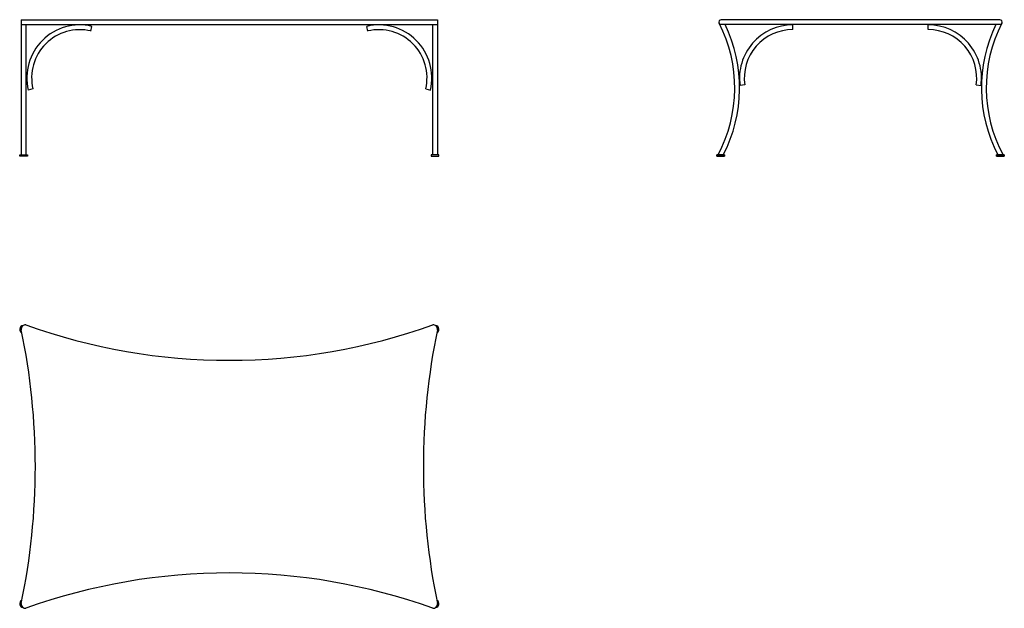
# Model space of a CAD drawing. Units: millimetres. Extents: x 44914 to 47800, y -24627 to -22903.
import ezdxf

# ---------------------------------------------------------------- set-up
doc = ezdxf.new("R2010")
doc.units = ezdxf.units.MM

msp = doc.modelspace()

# ---------------------------------------------------------------- linework, layer by layer
for p, q in [((44918.3, -22903), (46138.3, -22903)), ((44918.3, -22903), (44918.3, -23299)), ((46138.3, -22903), (46138.3, -23299)), ((47786.4, -22903), (46970.4, -22903)), ((44918.3, -22917), (46138.3, -22917)), ((44932.3, -22917), (44932.3, -23299)), ((45122.4, -22936.1), (45125.7, -22922.4)), ((45934.3, -22936.1), (45931, -22922.4)), ((46124.3, -22917), (46124.3, -23299)), ((47790.7, -22917), (46966.1, -22917)), ((47180.1, -22931.8), (47180.1, -22917.8)), ((47576.7, -22931.8), (47576.7, -22917.8)), ((44952.7, -23105.8), (44939.1, -23109)), ((46104, -23105.8), (46117.6, -23109)), ((47039, -23094), (47025.2, -23096)), ((47717.8, -23094), (47731.6, -23096)), ((44913.8, -23303), (44913.8, -23299)), ((44913.8, -23299), (44936.8, -23299)), ((44936.8, -23303), (44913.8, -23303)), ((44936.8, -23299), (44936.8, -23303)), ((46142.8, -23299), (46119.8, -23299)), ((46119.8, -23299), (46119.8, -23303)), ((46119.8, -23303), (46142.8, -23303)), ((46142.8, -23303), (46142.8, -23299)), ((46956.9, -23303), (46956.9, -23299)), ((46956.9, -23299), (46979.9, -23299)), ((46979.9, -23299), (46956.9, -23299)), ((46956.9, -23299), (46956.9, -23303)), ((46979.9, -23303), (46956.9, -23303)), ((46956.9, -23303), (46979.9, -23303)), ((46979.9, -23299), (46979.9, -23303)), ((46979.9, -23303), (46979.9, -23299)), ((47799.9, -23299), (47776.9, -23299)), ((47776.9, -23299), (47776.9, -23303)), ((47776.9, -23303), (47776.9, -23299)), ((47776.9, -23299), (47799.9, -23299)), ((47776.9, -23303), (47799.9, -23303)), ((47799.9, -23303), (47776.9, -23303)), ((47799.9, -23303), (47799.9, -23299)), ((47799.9, -23299), (47799.9, -23303))]:
    msp.add_line(p, q)
for centre, radius, start, end in [((46594.9, -23102.7), 415.1, 331.7851, 27.1858), ((46970.4, -22910), 7, 90, 206.5485), ((48161.9, -23102.7), 415.1, 152.8142, 208.2149), ((47786.4, -22910), 7, 333.4515, 90), ((45089.9, -23073.2), 155, 76.6478, 193.3522), ((45089.9, -23073.2), 141, 76.6478, 193.3522), ((45966.8, -23073.2), 155, 346.6478, 103.3522), ((45966.8, -23073.2), 141, 346.6478, 103.3522), ((46596.8, -23102.6), 427.2, 332.6405, 25.7588), ((47180.1, -23074.2), 156.4, 90, 188.0166), ((47180.1, -23074.2), 142.4, 90, 188.0166), ((47576.7, -23074.2), 156.4, 351.9834, 90), ((47576.7, -23074.2), 142.4, 351.9834, 90), ((48160, -23102.6), 427.2, 154.2412, 207.3595), ((44925.3, -23810.4), 11.5, 95.8207, 244.2013), ((44931, -23809.7), 12.8, 84.5623, 186.46), ((45528.3, -22135.3), 1765.4, 250.2653, 289.7347), ((46125.7, -23809.7), 12.8, 353.54, 95.4377), ((46131.3, -23810.4), 11.5, 295.7988, 84.1793), ((42995.2, -24212), 1964.5, 348.2256, 11.7744), ((48061.5, -24212), 1964.5, 168.2256, 191.7744), ((45528.3, -26288.7), 1765.4, 70.2653, 109.7347), ((44925.3, -24613.6), 11.5, 115.9241, 264.1793), ((44931, -24614.3), 12.8, 173.54, 275.4377), ((46125.7, -24614.3), 12.8, 264.5623, 6.46), ((46131.3, -24613.6), 11.5, 275.8207, 64.0758)]:
    msp.add_arc(centre, radius, start, end)

doc.saveas('drawing.dxf')
